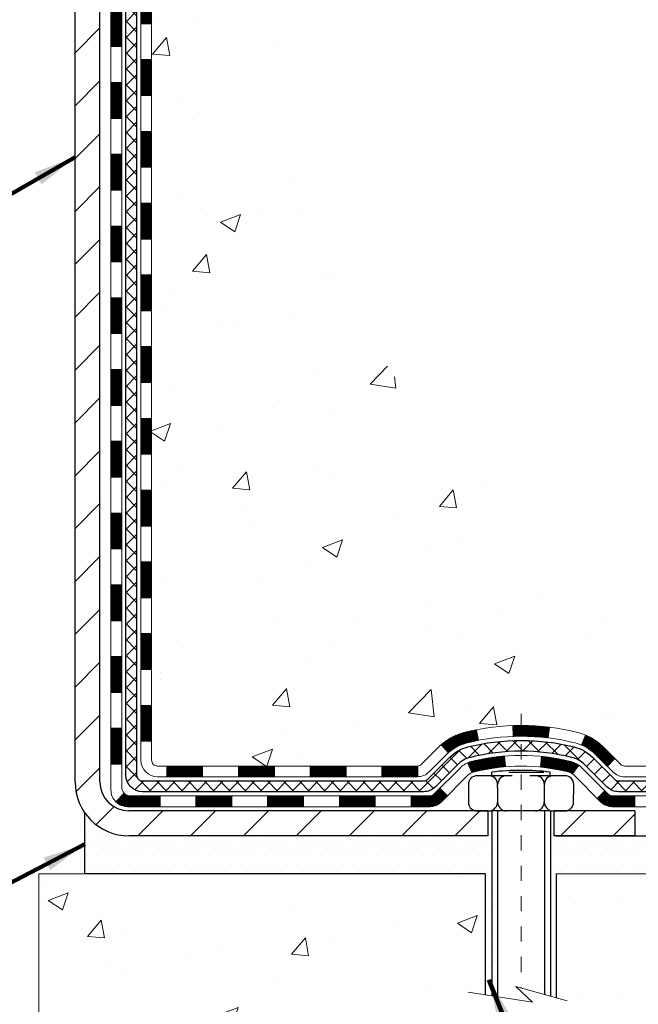
# Model space of a CAD drawing. Units: inches. Extents: x 34.4 to 83.8, y -2.8 to 37.2.
# Drawn here: x 58 to 62, y 13.8 to 20.3 of the extents above; entities that cross this region are included whole.
import ezdxf

# ---------------------------------------------------------------- set-up
doc = ezdxf.new("R2010")
doc.units = ezdxf.units.IN
doc.header["$MEASUREMENT"] = 0
doc.linetypes.add('CENTERX2', pattern=[4, 2.5, -0.5, 0.5, -0.5])
for name, color, linetype, lineweight in [('CENTERLINE - L', 1, 'CENTERX2', 18), ('CONCRETE - H', 130, 'Continuous', 9), ('CONCRETE - L', 132, 'Continuous', 13), ('DECK COAT - H', 20, 'Continuous', 20), ('DECK COAT - L', 22, 'Continuous', 18), ('DIMS', 50, 'Continuous', 25), ('MIG FOOT - H', 251, 'Continuous', 20), ('MIG FOOT - L', 7, 'Continuous', 30), ('PVC SIDESHEET - H', 170, 'Continuous', 20), ('PVC SIDESHEET - L', 150, 'Continuous', 25), ('SCREW - L', 1, 'Continuous', 25), ('SETTING BED - H', 210, 'Continuous', 20), ('SETTING BED - L', 212, 'Continuous', 25), ('TEXT - 4', 241, 'Continuous', 25)]:
    doc.layers.add(name, color=color, linetype=linetype, lineweight=lineweight)
doc.layers.add('DECKCOAT', color=1, linetype='Continuous')
doc.layers.add('METAL11', color=7, linetype='Continuous')
doc.styles.add('ROMANS', font='romans', dxfattribs={"width": 0.9})
doc.styles.get("Standard").update_dxf_attribs({"font": 'arial.ttf'})
doc.dimstyles.get("Standard").update_dxf_attribs({"dimtxt": 0.18, "dimasz": 0.18, "dimexe": 0.18, "dimexo": 0.0625, "dimgap": 0.09, "dimtad": 0, "dimtih": 1, "dimtoh": 1, "dimdec": 4, "dimzin": 0, "dimdsep": 46, "dimtxsty": 'Standard', "dimcen": 0.09, "dimadec": 0, "dimazin": 0, "dimtfac": 1, "dimtdec": 4, "dimtofl": 0, "dimtmove": 0, "dimatfit": 3, "dimfxl": 1, "dimtolj": 1, "dimtzin": 0, "dimarcsym": 0})
doc.dimstyles.new('STANDARD$0', dxfattribs={"dimtxt": 0.18, "dimasz": 0.18, "dimexe": 0.18, "dimexo": 0.0625, "dimgap": 0.09, "dimtad": 0, "dimtih": 1, "dimtoh": 1, "dimdec": 4, "dimzin": 0, "dimdsep": 46, "dimtxsty": 'ROMANS', "dimcen": 0.09, "dimadec": 0, "dimazin": 0, "dimtfac": 1, "dimtdec": 4, "dimtofl": 0, "dimtmove": 0, "dimatfit": 3, "dimfxl": 1, "dimtolj": 1, "dimtzin": 0, "dimarcsym": 0})

# ---------------------------------------------------------------- blocks, each defined once
blk = doc.blocks.new('*D7')
at = {"layer": 'DEFPOINTS', "color": 0, "transparency": 16777216}
for p in [(59.53519237534809, 25.4322633672036), (66.45758592499229, 25.4322633672036), (62.39878392059771, 14.94787127231106)]:
    blk.add_point(p, dxfattribs=at)
at = {"layer": 'DIMS', "color": 0, "lineweight": -2, "transparency": 16777216}
for p, q in [((59.81519237534809, 25.4322633672036), (66.73758592499229, 25.4322633672036)), ((66.45758592499229, 25.1522633672036), (66.45758592499229, 21.2279780240934)), ((66.45758592499229, 15.22787127231106), (66.45758592499229, 19.72131135742673)), ((62.67878392059771, 14.94787127231106), (66.73758592499229, 14.94787127231106))]:
    blk.add_line(p, q, dxfattribs=at)
at = {"layer": 'DIMS', "color": 0, "transparency": 16777216}
for points in [[(66.41091925832562, 25.1522633672036), (66.50425259165895, 25.1522633672036), (66.45758592499229, 25.4322633672036)], [(66.41091925832562, 15.22787127231106), (66.50425259165895, 15.22787127231106), (66.45758592499229, 14.94787127231106)]]:
    blk.add_solid(points, dxfattribs=at)
at = {"layer": 'DIMS', "color": 0, "transparency": 16777216, "insert": (66.45758592499229, 20.47464469076007), "char_height": 0.28, "attachment_point": 5, "style": 'ROMANS'}
blk.add_mtext('\\A1;10 1/2 IN \\P[266.7mm]', dxfattribs=at)

msp = doc.modelspace()

# ---------------------------------------------------------------- hatches: boundary and pattern name
at = {"layer": 'CONCRETE - H'}
h = msp.add_hatch(dxfattribs=at)
h.set_pattern_fill('AR-CONC', color=256, scale=0.19)
h.set_pattern_definition([(49.99999999999999, (319.8728126989118, 712.9618600070786), (1.362794346941432, -0.1192290564669307), [0.1425, -1.5675]), (355, (319.8728126989118, 712.9618600070786), (-0.2636275338647, 1.429165054030022), [0.114, -1.254]), (100.45144446, (319.9863788928118, 712.9519242534786), (1.099166808781513, 1.309935982840396), [0.1211063647999999, -1.332170012799998]), (46.18420000000002, (319.8728126989118, 713.3418600070786), (2.027758528275987, -0.3144866335068454), [0.2137499999999997, -2.351249999999996]), (96.63563549, (320.0417925144118, 713.3156527237786), (1.775857696781034, 1.850825341471646), [0.1816596498, -1.998256144]), (351.1841639899999, (319.8728126989118, 713.3418600070786), (1.775857695604069, 1.850825340512981), [0.171, -1.8810000019]), (21, (320.0628126989118, 713.2468600070786), (1.134123399025077, -0.7649758922641438), [0.1425, -1.5675]), (326.0000000000001, (320.0628126989118, 713.2468600070786), (0.4622991306510053, 1.377785085589021), [0.114, -1.254]), (71.45144474, (320.1573229815119, 713.1831120164786), (1.596422515786945, 0.6128091903320723), [0.121106361, -1.3321700128]), (37.50000000000001, (319.8728126989118, 712.9618600070786), (0.02310372510285227, 0.6324983222794919), [0, -1.2388, 0, -1.273, 0, -1.25875]), (7.499999999999999, (319.8728126989118, 712.9618600070786), (0.4998321211400824, 0.7493822525764845), [0, -0.7258, 0, -1.2103, 0, -0.47975]), (327.5, (319.4491126989118, 712.9618600070786), (1.014262628727577, -0.04285425629532154), [0, -0.475, 0, -1.482, 0, -1.9665]), (317.5, (319.2591126989118, 712.9618600070786), (1.108053721750534, 0.1901994664314037), [0, -0.6175, 0, -0.9842, 0, -1.3965])])
edge = h.paths.add_edge_path()
edge.add_spline(control_points=[(64.78666098778973, 25.43226336719826), (65.61010958499463, 24.4790287238969), (62.19296251297055, 25.06366301876923), (59.55090412366741, 22.52787545882492), (58.16725016536412, 16.85038368198465), (66.46689734215494, 14.87484639789179), (65.21352857468713, 14.69787177231942)], knot_values=[0, 0, 0, 0, 2.92384764204717, 4.052420765061296, 11.97104325028644, 14.90920212648237, 14.90920212648237, 14.90920212648237, 14.90920212648237], degree=3, periodic=0)
edge.add_line((65.21352857468816, 14.69787177231703), (64.72052692265669, 14.69787177231498))
edge.add_line((64.72052692265669, 14.69787177231498), (64.7205269226476, 14.82385578083037))
edge.add_line((64.7205269226476, 14.82385578083037), (64.72052692264714, 14.89472178083039))
edge.add_line((64.72052692264714, 14.89472178083039), (64.0508432226473, 14.89472178083039))
edge.add_arc((64.0508432226473, 14.9340917808299), 0.03936999999950785, 239.99999999985369, 270.0000000000414, ccw=False)
edge.add_line((64.03115822264743, 14.89999636068339), (63.89539731502964, 14.97837795724203))
edge.add_arc((63.8402793150297, 14.88291078083122), 0.1102359999992975, 59.99999999982745, 90.00000000005906)
edge.add_line((63.84027931502959, 14.99314678083053), (62.93232137400082, 14.99314678083041))
edge.add_arc((62.93232137400105, 15.03251678083072), 0.03937000000030366, 239.99999999981281, 269.9999999996691, ccw=False)
edge.add_line((62.91263637400078, 14.99842136068352), (62.2325491878421, 15.39106936350115))
edge.add_arc((62.1725492471146, 15.28714628082579), 0.1200000000002108, 60.0000326786982, 90.00000000013569)
edge.add_line((62.17254924711432, 15.40714628082603), (61.96110786455461, 15.40714628082591))
edge.add_arc((61.96110786455489, 15.44651628082588), 0.0393699999999626, 224.999999999532, 269.9999999995864, ccw=False)
edge.add_line((61.93326907057934, 15.41867748685078), (61.81680254644698, 15.5351440109832))
edge.add_arc((61.56710057214008, 15.28544203667693), 0.3531319186157165, 44.99999999992827, 76.0979991088519)
edge.add_arc((61.27781597905687, 14.1166722632349), 1.557170273115702, 76.09799910893422, 103.9020008910638)
edge.add_arc((60.9885313859732, 15.28544203667693), 0.3531319186155928, 103.9020008910675, 135.0000000000522)
edge.add_line((60.73882941166647, 15.5351440109832), (60.62236288753365, 15.41867748685067))
edge.add_arc((60.59452409355896, 15.44651628082474), 0.0393699999986818, 269.99999999950364, 315.00000000064347, ccw=False)
edge.add_line((60.59452409355862, 15.40714628082603), (58.88361899107446, 15.40714628082603))
edge.add_arc((58.8836189910744, 15.44651628082633), 0.03937000000030366, 180.0000000004964, 270.00000000008276, ccw=False)
edge.add_line((58.84424899107415, 15.44651628082599), (58.84424899107393, 22.78591001303377))
edge.add_arc((58.88361899107429, 22.78591001303366), 0.03937000000036051, 107.30237723697991, 179.9999999998346, ccw=False)
edge.add_line((58.87190978270399, 22.8234984599205), (58.88918272379732, 22.83002445671534))
edge.add_line((58.88918272379732, 22.83002445671534), (58.90635931997139, 22.83673883678372))
edge.add_line((58.90635931997139, 22.83673883678372), (58.9233432263083, 22.84382998339922))
edge.add_line((58.9233432263083, 22.84382998339922), (58.94003809788745, 22.85148627983514))
edge.add_line((58.94003809788745, 22.85148627983514), (58.95634758979139, 22.85989610936551))
edge.add_line((58.95634758979139, 22.85989610936551), (58.97218650411622, 22.8692116810864))
edge.add_line((58.97218650411622, 22.8692116810864), (58.98752703342615, 22.87939896116606))
edge.add_line((58.98752703342615, 22.87939896116606), (59.00235978759218, 22.89036414812628))
edge.add_line((59.00235978759218, 22.89036414812628), (59.01667538501323, 22.90201341281133))
edge.add_line((59.01667538501323, 22.90201341281133), (59.030464440608, 22.91425297729231))
edge.add_line((59.030464440608, 22.91425297729231), (59.04371571979181, 22.92701627888957))
edge.add_line((59.04371571979181, 22.92701627888957), (59.0564131013445, 22.94030866177533))
edge.add_line((59.0564131013445, 22.94030866177533), (59.06854322893804, 22.95413673785922))
edge.add_line((59.06854322893804, 22.95413673785922), (59.08010601952782, 22.96846810704434))
edge.add_line((59.08010601952782, 22.96846810704434), (59.09110448060909, 22.9832612857094))
edge.add_line((59.09110448060909, 22.9832612857094), (59.10154161967847, 22.99847479023444))
edge.add_line((59.10154161967847, 22.99847479023444), (59.11142044423167, 23.01406713699768))
edge.add_line((59.11142044423167, 23.01406713699768), (59.12074396176439, 23.02999684237918))
edge.add_line((59.12074396176439, 23.02999684237918), (59.12951524340559, 23.04622246463302))
edge.add_line((59.12951524340559, 23.04622246463302), (59.13774248796125, 23.06270593639258))
edge.add_line((59.13774248796125, 23.06270593639258), (59.14544270366986, 23.07941498753004))
edge.add_line((59.14544270366986, 23.07941498753004), (59.15263376705406, 23.0963179193113))
edge.add_line((59.15263376705406, 23.0963179193113), (59.15933403127536, 23.11338451850403))
edge.add_line((59.15933403127536, 23.11338451850403), (59.16556640703601, 23.1305987760413))
edge.add_line((59.16556640703601, 23.1305987760413), (59.17135633714196, 23.14795257447733))
edge.add_line((59.17135633714196, 23.14795257447733), (59.17672929154213, 23.16543788096212))
edge.add_line((59.17672929154213, 23.16543788096212), (59.18171074018454, 23.18304666264564))
edge.add_line((59.18171074018454, 23.18304666264564), (59.18632615301857, 23.2007708866781))
edge.add_line((59.18632615301857, 23.2007708866781), (59.19060099999223, 23.21860252020949))
edge.add_line((59.19060099999223, 23.21860252020949), (59.19456075105535, 23.23653353039001))
edge.add_line((59.19456075105535, 23.23653353039001), (59.19823087615549, 23.25455588436986))
edge.add_line((59.19823087615549, 23.25455588436986), (59.20163684524249, 23.27266154929882))
edge.add_line((59.20163684524249, 23.27266154929882), (59.20480412826481, 23.29084249232707))
edge.add_line((59.20480412826481, 23.29084249232707), (59.20775819517047, 23.30909068060461))
edge.add_line((59.20775819517047, 23.30909068060461), (59.2105245159093, 23.32739808128233))
edge.add_line((59.2105245159093, 23.32739808128233), (59.21312856042931, 23.34575666150906))
edge.add_line((59.21312856042931, 23.34575666150906), (59.21521285773059, 23.36130224968471))
edge.add_line((59.21521285773059, 23.36130224968471), (59.21523059779946, 23.36130039575411))
edge.add_line((59.21523059779946, 23.36130039575411), (59.21795170060858, 23.38259522921223))
edge.add_line((59.21795170060858, 23.38259522921223), (59.22022173616568, 23.40105915098886))
edge.add_line((59.22022173616568, 23.40105915098886), (59.22243137529875, 23.41954212091557))
edge.add_line((59.22243137529875, 23.41954212091557), (59.22459924245788, 23.43797789129198))
edge.add_arc((59.16595177706353, 23.44490377230565), 0.05905499999998298, 353.2649378250117, 366.6781923674303)
edge.add_line((59.22460608795717, 23.45177143847306), (59.22243137529875, 23.47026542369892))
edge.add_line((59.22243137529875, 23.47026542369892), (59.22022173616568, 23.48874839362563))
edge.add_line((59.22022173616568, 23.48874839362563), (59.21795170060858, 23.5072123154018))
edge.add_line((59.21795170060858, 23.5072123154018), (59.21559579867943, 23.52564915617856))
edge.add_line((59.21559579867943, 23.52564915617856), (59.21312856042931, 23.5440508831052))
edge.add_line((59.21312856042931, 23.5440508831052), (59.2105245159093, 23.56240946333216))
edge.add_line((59.2105245159093, 23.56240946333216), (59.20775819517047, 23.58071686400942))
edge.add_line((59.20775819517047, 23.58071686400942), (59.20480412826481, 23.59896505228741))
edge.add_line((59.20480412826481, 23.59896505228741), (59.20163684524249, 23.61714599531567))
edge.add_line((59.20163684524249, 23.61714599531567), (59.19823087615549, 23.63525166024462))
edge.add_line((59.19823087615549, 23.63525166024462), (59.19456075105535, 23.65327401422425))
edge.add_line((59.19456075105535, 23.65327401422425), (59.19060099999223, 23.67120502440477))
edge.add_line((59.19060099999223, 23.67120502440477), (59.18632615301857, 23.68903665793638))
edge.add_line((59.18632615301857, 23.68903665793638), (59.18171074018454, 23.70676088196885))
edge.add_line((59.18171074018454, 23.70676088196885), (59.17672929154213, 23.72436966365237))
edge.add_line((59.17672929154213, 23.72436966365237), (59.17135633714196, 23.74185497013693))
edge.add_line((59.17135633714196, 23.74185497013693), (59.16556640703601, 23.75920876857296))
edge.add_line((59.16556640703601, 23.75920876857296), (59.15933403127536, 23.77642302611045))
edge.add_line((59.15933403127536, 23.77642302611045), (59.15263376705406, 23.79348962530295))
edge.add_line((59.15263376705406, 23.79348962530295), (59.14544270366986, 23.81039255708421))
edge.add_line((59.14544270366986, 23.81039255708421), (59.13774248796125, 23.82710160822191))
edge.add_line((59.13774248796125, 23.82710160822191), (59.12951524340559, 23.84358507998147))
edge.add_line((59.12951524340559, 23.84358507998147), (59.12074396176439, 23.85981070223531))
edge.add_line((59.12074396176439, 23.85981070223531), (59.11142044423167, 23.8757404076168))
edge.add_line((59.11142044423167, 23.8757404076168), (59.10154161967847, 23.89133275438004))
edge.add_line((59.10154161967847, 23.89133275438004), (59.09110448060909, 23.90654625890485))
edge.add_line((59.09110448060909, 23.90654625890485), (59.08010601952736, 23.92133943757014))
edge.add_line((59.08010601952736, 23.92133943757014), (59.06854322893804, 23.93567080675527))
edge.add_line((59.06854322893804, 23.93567080675527), (59.0564131013445, 23.94949888283915))
edge.add_line((59.0564131013445, 23.94949888283915), (59.04371571979135, 23.96279126572492))
edge.add_line((59.04371571979135, 23.96279126572492), (59.030464440608, 23.97555456732195))
edge.add_line((59.030464440608, 23.97555456732195), (59.01667538501323, 23.98779413180316))
edge.add_line((59.01667538501323, 23.98779413180316), (59.00235978759218, 23.99944339648798))
edge.add_line((59.00235978759218, 23.99944339648798), (58.98752703342615, 24.0104085834482))
edge.add_line((58.98752703342615, 24.0104085834482), (58.97218650411622, 24.02059586352786))
edge.add_line((58.97218650411622, 24.02059586352786), (58.95653435555113, 24.0298015899784))
edge.add_line((58.95653435555113, 24.0298015899784), (58.95654056832535, 24.02981192776085))
edge.add_line((58.95654056832535, 24.02981192776085), (58.95634758979139, 24.02991143524898))
edge.add_line((58.95634758979139, 24.02991143524898), (58.95653435555113, 24.0298015899784))
edge.add_line((58.95653435555113, 24.0298015899784), (58.94003809788745, 24.03832126477889))
edge.add_line((58.94003809788745, 24.03832126477889), (58.92334322630785, 24.04597756121481))
edge.add_line((58.92334322630785, 24.04597756121481), (58.90635931997139, 24.05306870783031))
edge.add_line((58.90635931997139, 24.05306870783031), (58.88918272379732, 24.05978308789869))
edge.add_line((58.88918272379732, 24.05978308789869), (58.87190978270382, 24.06630908469364))
edge.add_arc((58.88361899107389, 24.10389753158037), 0.03937000000012808, 180.0000000004964, 252.69762276328692, ccw=False)
edge.add_line((58.8442489910737, 24.10389753158003), (58.84424899107415, 24.21778696932049))
edge.add_line((58.84424899107415, 24.21778696932049), (58.84424899107415, 24.29313258043928))
edge.add_line((58.84424899107415, 24.29313258043928), (58.77338299107413, 24.29313258043928))
edge.add_line((58.77338299107413, 24.29313258043928), (58.74608809468026, 24.29313258043905))
edge.add_arc((58.78519399107307, 24.29768513655992), 0.03936999999897129, 122.90315213850349, 186.640261262203, ccw=False)
edge.add_line((58.76380739443829, 24.33073979408798), (59.0790253348942, 24.53468802556105))
edge.add_arc((58.9013354910727, 24.73338037898893), 0.2665564328768204, 311.8061494065143, 360.000000000171)
edge.add_line((59.16789192394953, 24.73338037898972), (59.16789192394953, 24.78259398133898))
edge.add_line((59.16789192394953, 24.78259398133898), (59.1867698808266, 24.7825939813392))
edge.add_line((59.1867698808266, 24.7825939813392), (59.2576356288584, 24.7825939813392))
edge.add_line((59.2576356288584, 24.7825939813392), (59.2576356288584, 24.72890010874877))
edge.add_line((59.2576356288584, 24.72890010874877), (59.45645452649632, 24.72890010874877))
edge.add_arc((59.45645452649632, 24.80764026622907), 0.07874015748029706, 270, 360)
edge.add_line((59.53519468397661, 24.80764026622907), (59.53519468397661, 25.43219768212973))
edge.add_line((59.53519468397661, 25.43219768212973), (60.60231332476468, 25.43219768212973))
edge.add_line((60.60231332476468, 25.43219768212973), (64.78666098778973, 25.43226336719826))
h = msp.add_hatch(dxfattribs=at)
h.set_pattern_fill('AR-CONC', color=256, scale=0.1875)
h.set_pattern_definition([(49.99999999999999, (319.8728126989118, 712.9618600070786), (1.344862842376413, -0.1176602530923658), [0.140625, -1.546875]), (355, (319.8728126989118, 712.9618600070786), (-0.260158750524375, 1.410360250687522), [0.1125, -1.2375]), (100.45144446, (319.9848846007869, 712.9520549870786), (1.084704087613335, 1.29269998306618), [0.1195128599999999, -1.314641459999998]), (46.18420000000002, (319.8728126989118, 713.3368600070786), (2.001077495009198, -0.3103486514870185), [0.2109374999999998, -2.320312499999996]), (96.63563549, (320.0395690957868, 713.3109975564536), (1.752491148139178, 1.826472376452282), [0.17926939125, -1.9719633]), (351.1841639899999, (319.8728126989118, 713.3368600070786), (1.7524911469777, 1.826472375506232), [0.16875, -1.856250001875]), (21, (320.0603126989118, 713.2431100070786), (1.119200722722116, -0.7549104199975103), [0.140625, -1.546875]), (326.0000000000001, (320.0603126989118, 713.2431100070786), (0.4562162473529657, 1.359656334462849), [0.1125, -1.2375]), (71.45144474, (320.1535794251619, 713.1802008058286), (1.575416956368696, 0.6047459115119134), [0.11951285625, -1.31464146]), (37.50000000000001, (319.8728126989118, 712.9618600070786), (0.02279972871992, 0.6241759759337091), [0, -1.2225, 0, -1.25625, 0, -1.2421875]), (7.499999999999999, (319.8728126989118, 712.9618600070786), (0.4932553827040286, 0.7395219597794255), [0, -0.7162499999999999, 0, -1.194375, 0, -0.4734375]), (327.5, (319.4546876989119, 712.9618600070786), (1.000917067823267, -0.04229038450196204), [0, -0.46875, 0, -1.4625, 0, -1.940625]), (317.5, (319.2671876989119, 712.9618600070786), (1.093474067516974, 0.1876968418730957), [0, -0.609375, 0, -0.97125, 0, -1.378125])])
edge = h.paths.add_edge_path()
edge.add_line((65.21352626608649, 14.69787177231885), (61.50803747003982, 14.69787177230839))
edge.add_line((61.50803747003982, 14.69787177230839), (61.5080374700421, 13.88219242997863))
edge.add_line((61.5080374700421, 13.88219242997863), (61.24245304049617, 13.95536823627637))
edge.add_line((61.24245304049617, 13.95536823627637), (61.35270485528571, 13.85192395570991))
edge.add_line((61.35270485528571, 13.85192395570991), (61.04055485957787, 13.90102182239022))
edge.add_line((61.04055485957787, 13.90102182239022), (61.04055485957559, 14.69787177230725))
edge.add_line((61.04055485957559, 14.69787177230725), (58.10231217047448, 14.69787177229884))
edge.add_line((58.10231217047448, 14.69787177229884), (58.10231217048039, 12.68452518285673))
edge.add_spline(control_points=[(58.16758413092856, 12.68452518285696), (58.60715108637692, 12.70141464045398), (59.54414168184013, 12.58997986120036), (61.24901535010832, 12.76212224592106), (62.78519539787982, 13.84249796544188), (64.99310348317266, 13.5645224142564), (65.17630017226855, 14.50124805522634), (65.21352626608649, 14.69787177231885)], knot_values=[0, 0, 0, 0, 1.332308185978012, 2.820420354030249, 4.968834081502282, 7.115023193397827, 7.675525203141725, 7.675525203141725, 7.675525203141725, 7.675525203141725], degree=3, periodic=0)
at = {"layer": 'DECK COAT - H'}
h = msp.add_hatch(dxfattribs=at)
h.set_pattern_fill('ANSI31', color=256, scale=0.03937, style=0)
h.set_pattern_definition([(45, (-125.6838667645105, 80.85836560966479), (-0.003479849246914297, 0.003479849246914297), [])])
h.paths.add_polyline_path([(58.77338068249236, 17.69587983819699), (58.84424668249238, 17.69587983819699), (58.84424668249238, 17.45965983819698), (58.77338068249236, 17.45965983819698)])
h.paths.add_polyline_path([(58.77338068249281, 18.16831983819699), (58.84424668249284, 18.16831983819699), (58.84424668249284, 17.93209983819699), (58.77338068249281, 17.93209983819699)])
h.paths.add_polyline_path([(58.77338068249281, 18.640759838197), (58.84424668249284, 18.640759838197), (58.84424668249284, 18.404539838197), (58.77338068249281, 18.404539838197)])
h.paths.add_polyline_path([(58.77338068249327, 19.113199838197), (58.84424668249329, 19.113199838197), (58.84424668249329, 18.876979838197), (58.77338068249327, 18.876979838197)])
h.paths.add_polyline_path([(58.77338068249372, 19.58563983819701), (58.84424668249329, 19.58563983819701), (58.84424668249329, 19.34941983819701), (58.77338068249327, 19.34941983819701)])
h.paths.add_polyline_path([(58.77338068249372, 20.05807983819702), (58.84424668249375, 20.05807983819702), (58.84424668249375, 19.82185983819701), (58.77338068249372, 19.82185983819701)])
h.paths.add_polyline_path([(58.77338068249418, 20.53051983819702), (58.8442466824942, 20.53051983819702), (58.84424668249375, 20.29429983819702), (58.77338068249372, 20.29429983819702)])
h.paths.add_polyline_path([(58.77338068249418, 21.00295983819703), (58.8442466824942, 21.00295983819703), (58.8442466824942, 20.76673983819703), (58.77338068249418, 20.76673983819703)])
h.paths.add_polyline_path([(58.77338068249463, 21.47539983819703), (58.84424668249466, 21.47539983819703), (58.8442466824942, 21.23917983819703), (58.77338068249418, 21.23917983819703)])
h.paths.add_polyline_path([(58.57653068249618, 17.54516596681648), (58.64739668249257, 17.54516596681648), (58.64739668249257, 17.30894596681625), (58.57653068249573, 17.30894596681648)])
h.paths.add_polyline_path([(58.57653068249709, 18.01760596681649), (58.64739668249302, 18.01760596681649), (58.64739668249257, 17.78138596681626), (58.57653068249664, 17.78138596681649)])
h.paths.add_polyline_path([(58.576530682498, 18.4900459668165), (58.64739668249302, 18.4900459668165), (58.64739668249302, 18.25382596681627), (58.57653068249755, 18.25382596681649)])
h.paths.add_polyline_path([(58.57653068249937, 18.9624859668165), (58.64739668249348, 18.9624859668165), (58.64739668249348, 18.72626596681627), (58.57653068249891, 18.7262659668165)])
h.paths.add_polyline_path([(58.57653068250028, 19.43492596681651), (58.64739668249393, 19.43492596681651), (58.64739668249348, 19.19870596681628), (58.57653068249982, 19.1987059668165)])
h.paths.add_polyline_path([(58.57653068250119, 19.90736596681651), (58.64739668249393, 19.90736596681651), (58.64739668249393, 19.67114596681628), (58.57653068250073, 19.67114596681651)])
h.paths.add_polyline_path([(58.5765306825021, 20.37980596681652), (58.64739668249439, 20.37980596681652), (58.64739668249439, 20.14358596681629), (58.57653068250164, 20.14358596681652)])
h.paths.add_polyline_path([(58.57653068250301, 20.85224596681653), (58.64739668249439, 20.85224596681653), (58.64739668249439, 20.6160259668163), (58.57653068250255, 20.61602596681652)])
h.paths.add_polyline_path([(58.57653068250391, 21.32468596681653), (58.64739668249484, 21.32468596681653), (58.64739668249484, 21.0884659668163), (58.57653068250346, 21.08846596681653)])
h = msp.add_hatch(dxfattribs=at)
h.set_pattern_fill('ANSI31', color=256, scale=0.03937, style=0)
h.set_pattern_definition([(45, (-125.6838667645109, -101.9368187686046), (-0.003479849246914297, 0.003479849246914297), [])])
h.paths.add_polyline_path([(58.77338068249145, 15.8061214447973), (58.84424668249147, 15.8061214447973), (58.84424668249147, 15.5699014447973), (58.77338068249145, 15.5699014447973)])
h.paths.add_polyline_path([(58.7733806824919, 16.2785614447973), (58.84424668249193, 16.2785614447973), (58.84424668249147, 16.0423414447973), (58.77338068249145, 16.0423414447973)])
h.paths.add_polyline_path([(58.7733806824919, 16.75099983819698), (58.84424668249193, 16.75099983819698), (58.84424668249193, 16.51478144479731), (58.7733806824919, 16.51478144479731)])
h.paths.add_polyline_path([(58.77338068249236, 17.22343983819698), (58.84424668249238, 17.22343983819698), (58.84424668249193, 16.98721983819698), (58.77338068249236, 16.98721983819698)])
h.paths.add_polyline_path([(58.57653068249346, 16.12784596681647), (58.64739668249166, 16.12784596681647), (58.64739668249166, 15.89162596681624), (58.576530682493, 15.89162596681646)])
h.paths.add_polyline_path([(58.57653068249437, 16.60028596681647), (58.64739668249211, 16.60028596681647), (58.64739668249211, 16.36406596681624), (58.57653068249391, 16.36406596681647)])
h.paths.add_polyline_path([(58.57653068249527, 17.07272596681648), (58.64739668249257, 17.07272596681648), (58.64739668249211, 16.83650596681625), (58.57653068249482, 16.83650596681647)])
h = msp.add_hatch(dxfattribs=at)
h.set_pattern_fill('ANSI31', color=256, scale=0.03937, style=0)
h.set_pattern_definition([(45, (-121.8968077467928, -146.5793112984243), (-0.003479849246914297, 0.003479849246914297), [])])
h.paths.add_polyline_path([(59.41679377047393, 15.40714628082603), (59.65301377047371, 15.40714628082603), (59.65301377047371, 15.336280280826), (59.41679377047393, 15.336280280826)])
h.paths.add_polyline_path([(59.60852567047385, 15.21029628082621), (59.84474567047363, 15.21029628082621), (59.84474567047363, 15.13943028082619), (59.60852567047385, 15.13943028082619)])
h.paths.add_polyline_path([(59.13608567047385, 15.21029628082621), (59.37230567047362, 15.21029628082621), (59.37230567047362, 15.13943028082619), (59.13608567047385, 15.13943028082619)])
edge = h.paths.add_edge_path()
edge.add_arc((58.70645168249138, 15.26935128082616), 0.05905499999999223, 225.0000000000195, 270.0000000000276)
edge.add_line((58.70645168249138, 15.21029628082621), (58.89986567047362, 15.21029628082621))
edge.add_line((58.89986567047362, 15.21029628082621), (58.89986567047362, 15.13943028082619))
edge.add_line((58.89986567047362, 15.13943028082619), (58.68676668249162, 15.13943028082619))
edge.add_arc((58.68676668249026, 15.24966628081981), 0.1102359999936198, 224.9999999980676, 270.00000000072384, ccw=False)
edge.add_line((58.60881805936123, 15.17171765769601), (58.66469349152857, 15.22759308986312))
h.paths.add_polyline_path([(58.57653068249255, 15.65540596681646), (58.64739668249166, 15.65523733379447), (58.64739668249121, 15.4190173337947), (58.57653068249209, 15.41918596681646)])
h.paths.add_polyline_path([(58.94435377047392, 15.40714628082603), (59.1805737704737, 15.40714628082603), (59.1805737704737, 15.336280280826), (58.94435377047392, 15.336280280826)])
h = msp.add_hatch(dxfattribs=at)
h.set_pattern_fill('ANSI31', color=256, scale=0.03937, style=0)
h.set_pattern_definition([(45, (-130.7403049991888, -146.6790066231318), (-0.003479849246914297, 0.003479849246914297), [])])
h.paths.add_polyline_path([(59.88923377047394, 15.40714628082603), (60.12545377047371, 15.40714628082603), (60.12545377047371, 15.336280280826), (59.88923377047394, 15.336280280826)])
h.paths.add_polyline_path([(60.36167377047394, 15.40714628082603), (60.59452178497548, 15.40714628082603, 0.02144170134057288), (60.59789377047417, 15.40729094954892), (60.59789377047372, 15.336280280826), (60.36167377047394, 15.336280280826)])
h.paths.add_polyline_path([(60.75170258168981, 15.54738737998238, -0.1237366593047226), (60.9036849169035, 15.62823004751814, -0.01313217533143259), (60.98355999956374, 15.64578770578052), (60.99695132933874, 15.57619846636177, 0.01313217533147817), (60.92071131967276, 15.55943984789107, 0.1237366593049013), (60.79922857851824, 15.49482056933672)])
h.paths.add_polyline_path([(60.08096567047386, 15.21029628082621), (60.31718567047363, 15.21029628082621), (60.31718567047363, 15.13943028082619), (60.08096567047386, 15.13943028082619)])
h.paths.add_polyline_path([(60.92544433892107, 15.42842579050395, -0.04324640446576285), (60.9509804801516, 15.43714615966516, -0.04070359398944642), (61.16922458547577, 15.47265148728999), (61.17488154306847, 15.40201163460912, 0.04070359398944876), (60.96800688292086, 15.36835596003809, 0.04324640446531137), (60.95405009904988, 15.36358984026444)])
h.paths.add_polyline_path([(60.55340567047386, 15.21029628082621), (60.67605972472865, 15.21029628082621, 0.1989123673794921), (60.70389851870385, 15.22182748685074), (60.74259444232956, 15.26052341047645), (60.79270427148521, 15.21041358132081), (60.7540083478595, 15.1717176576951, -0.198912367379553), (60.67605972472865, 15.13943028082619), (60.55340567047386, 15.13943028082619)])
h.paths.add_polyline_path([(61.22373861760451, 15.67290333480898, -0.008683585791257758), (61.2778136704739, 15.67384253635075), (61.2778136704739, 15.60297653635072, 0.008683585791259676), (61.22619954481496, 15.60208007737717)])
h.paths.add_polyline_path([(61.2778136704739, 15.67384253635075, -0.03014854381015566), (61.46508805527327, 15.66254016324226), (61.45656529653451, 15.5921885282971, 0.03014854381015595), (61.2778136704739, 15.60297653635072)])
h.paths.add_polyline_path([(61.41175147953862, 15.47038268601838, -0.03601941678383571), (61.60464686079575, 15.43714615966516, -0.0935601540946129), (61.65736726538779, 15.41301768245123), (61.61643480729953, 15.35516853525903, 0.09356015409565223), (61.58762045802649, 15.36835596003809, 0.03601941678380825), (61.40477397801595, 15.39986102673217)])
h.paths.add_polyline_path([(61.78005302981654, 15.19328362096618), (61.83016285897219, 15.24339345012183), (61.8517288222435, 15.22182748685074, 0.1989123673796988), (61.87956761621871, 15.21029628082599), (62.02681141621878, 15.21029628082599), (62.02681141621878, 15.13943028082619), (61.87956761621871, 15.13943028082619, -0.1989123673795969), (61.80161899308786, 15.17171765769532)])
h.paths.add_polyline_path([(61.76669040870883, 15.48503418182756, 0.09785809462208828), (61.67577072325747, 15.54594989704717), (61.70305415360161, 15.611353294395, -0.09785809462147925), (61.81680023786356, 15.53514401098343), (61.89614080069367, 15.45580344815355), (61.84603097153848, 15.40569361899813)])
at = {"layer": 'MIG FOOT - H'}
h = msp.add_hatch(dxfattribs=at)
h.set_pattern_fill('ANSI31', color=256, scale=1.9685, style=0)
h.set_pattern_definition([(45, (-891.0714581189084, -442.1304706499276), (-0.1739924623457148, 0.1739924623457148), [])])
h.paths.add_polyline_path([(58.5043121704727, 24.19503127230834), (58.34031217047294, 24.19503127230834), (58.3403121704734, 23.63253127230834), (58.50431217047316, 23.63253127230834)])
edge = h.paths.add_edge_path()
edge.add_line((61.05906213947327, 15.11187127230866), (58.69464217047351, 15.11187127230866))
edge.add_arc((58.69464217047306, 15.30220127230857), 0.1903299999999604, 179.9999999999829, 270.0000000000342, ccw=False)
edge.add_line((58.50431217047316, 15.30220127230857), (58.50431217047361, 23.25753127230834))
edge.add_line((58.50431217047361, 23.25753127230834), (58.3403121704734, 23.25753127230834))
edge.add_line((58.3403121704734, 23.25753127230834), (58.3403121704734, 15.30220127230857))
edge.add_arc((58.69464217047351, 15.30220127230857), 0.3543300000001182, 180.0000000000092, 269.9999999999816)
edge.add_line((58.69464217047351, 14.94787127230845), (61.05906213947372, 14.94787127230845))
edge.add_line((61.05906213947327, 14.94787127230845), (61.05906213947327, 15.11187127230843))
h.paths.add_polyline_path([(62.02781217047294, 15.11187127230843), (61.49656520147317, 15.11187127230843), (61.49656520147317, 14.94787127230845), (62.0278121704734, 14.94787127230845)])
at = {"layer": 'PVC SIDESHEET - H'}
h = msp.add_hatch(dxfattribs=at)
h.set_pattern_fill('ANSI37', color=256, scale=0.59055, style=0)
h.set_pattern_definition([(45, (-125.6838667645105, 80.85836560966479), (-0.05219773870371446, 0.05219773870371446), []), (135, (-125.6838667645105, 80.85836560966479), (-0.05219773870371446, -0.05219773870371446), [])])
edge = h.paths.add_edge_path()
edge.add_line((58.67495568249177, 15.34809128082608), (58.67495568249223, 22.84845069876448))
edge.add_line((58.67495568249223, 22.84845069876448), (58.74582168248634, 22.84845069876448))
edge.add_line((58.74582168248634, 22.84845069876448), (58.74582168249134, 15.34809128082586))
edge.add_arc((58.78519168249176, 15.34809128082608), 0.0393699999999626, 539.999999999876, 630.0000000000828)
edge.add_line((58.78519168249176, 15.30872128082612), (60.63529075485229, 15.30872128082612))
edge.add_arc((60.63529075485229, 15.34809128082586), 0.03936999999984891, 270, 315)
edge.add_line((60.6631295488275, 15.32025248685065), (60.80842408802181, 15.46554702604473))
edge.add_arc((60.98852907739064, 15.2854420366759), 0.254706918616741, 463.9020008910764, 495, ccw=False)
edge.add_arc((61.2778136704739, 14.1166722632365), 1.458745273114345, 450.00000000000114, 463.9020008910778, ccw=False)
edge.add_line((61.2778136704739, 15.57541753635084), (61.2778136704739, 15.50455153635082))
edge.add_arc((61.2778136704739, 14.11667226323627), 1.387879273114407, 450.0000000000023, 463.9020008910806)
edge.add_arc((60.98852907739064, 15.2854420366759), 0.1838409186166517, 463.9020008910817, 495.0000000000188)
edge.add_line((60.858533917177, 15.41543719688931), (60.71323937798314, 15.27014265769523))
edge.add_arc((60.63529075485229, 15.34809128082608), 0.1102359999999386, 270, 315.0000000000314, ccw=False)
edge.add_line((60.63529075485229, 15.2378552808261), (58.78519168249176, 15.2378552808261))
edge.add_arc((58.78519168249176, 15.34809128082608), 0.1102359999999862, 180, 270, ccw=False)
edge = h.paths.add_edge_path()
edge.add_arc((61.2778136704739, 14.1166722632365), 1.458745273114317, 436.0979991089357, 449.9999999999967, ccw=False)
edge.add_arc((61.56709826355717, 15.28544203667613), 0.2547069186164286, 405.00000000000904, 436.09799910894554, ccw=False)
edge.add_line((61.747203252926, 15.46554702604496), (61.89249779212031, 15.32025248685065))
edge.add_arc((61.92033658609552, 15.34809128082608), 0.03937000000000822, 225, 270)
edge.add_line((61.92033658609552, 15.30872128082612), (62.14617389846507, 15.30872128082612))
edge.add_arc((62.14617389846461, 15.188721280826), 0.1200000000000045, 419.9999999999996, 450, ccw=False)
edge.add_line((62.20617389846501, 15.29264432928014), (62.88626012956337, 14.89999636068339))
edge.add_arc((62.90594512956312, 14.93409178083036), 0.03936999999997297, 239.9999999999132, 269.9999999999586)
edge.add_line((62.90594512956312, 14.89472178083039), (63.8508261661529, 14.89472178083039))
edge.add_line((63.8508261661529, 14.89472178083039), (63.8508261661529, 14.82385578083037))
edge.add_line((63.8508261661529, 14.82385578083037), (62.90594512956312, 14.82385578083037))
edge.add_arc((62.90594512956312, 14.93409178083036), 0.110235999999901, 239.9999999999919, 270.0000000000148, ccw=False)
edge.add_line((62.8508271295629, 14.83862460441875), (62.16862134638831, 15.23249629697736))
edge.add_arc((62.14862134638832, 15.19785528082613), 0.03999999999995874, 419.999999999996, 450)
edge.add_line((62.14862134638832, 15.2378552808261), (61.92033658609506, 15.2378552808261))
edge.add_arc((61.92033658609552, 15.34809128082608), 0.1102359999999862, 225.0000000000313, 270, ccw=False)
edge.add_line((61.84238796296466, 15.27014265769523), (61.6970934237699, 15.41543719688977))
edge.add_arc((61.56709826355717, 15.28544203667636), 0.183840918616278, 405.0000000000407, 436.097999108954)
edge.add_arc((61.2778136704739, 14.1166722632365), 1.387879273114349, 436.0979991089393, 449.9999999999953)
edge.add_line((61.2778136704739, 15.50455153635082), (61.2778136704739, 15.57541753635084))
at = {"layer": 'SETTING BED - H', "linetype": 'Continuous'}
h = msp.add_hatch(dxfattribs=at)
h.set_pattern_fill('DOTS', color=256, scale=0.9842500000000001, style=0)
h.set_pattern_definition([(7.016477563892661e-15, (42.11579686870135, 5.346868006418816), (0.0307578125, 0.061515625), [0, -0.061515625])])
h.paths.add_polyline_path([(61.04055485957559, 14.69787177230725), (61.04055485957787, 13.90102182239022), (61.08495688937199, 13.89403785644706), (61.08495688937199, 15.11187127230843), (61.05906213947372, 15.11187127230843), (61.05906213947372, 14.94787127230845), (58.40415493835116, 14.94784624938913), (58.4037974226182, 14.69787177229975)])
h.paths.add_polyline_path([(61.47067045157672, 15.11187127230843), (61.49656520147408, 15.11187127230843), (61.49656520147408, 14.94787127230845), (62.39878392059762, 14.94787127231095), (62.83179575646517, 14.69787177231225), (61.50803747003982, 14.69787177230839), (61.5080374700421, 13.88219242997863), (61.47067045157672, 13.89248807008764)])

# ---------------------------------------------------------------- linework, layer by layer
at = {"layer": 'CENTERLINE - L', "ltscale": 0.03}
msp.add_line((61.2778136704739, 15.75096988622428), (61.2778136704739, 13.94642481901448), dxfattribs=at)
at = {"layer": 'CONCRETE - L'}
for p, q in [((58.10231217047493, 14.69787177229884), (58.10231217048039, 12.68452518285673)), ((58.10231217047493, 14.69787177229884), (61.04055485957559, 14.69787177230725)), ((61.04055485957787, 13.90102182239022), (61.04055485957559, 14.69787177230725)), ((61.50803747003982, 14.69787177230839), (61.5080374700421, 13.88219242997863)), ((61.50803747003982, 14.69787177230839), (65.21352626608649, 14.69787177231885))]:
    msp.add_line(p, q, dxfattribs=at)
msp.add_lwpolyline([(61.58156088589539, 13.86193470912482), (61.24245304049617, 13.95536823627637), (61.35270485528571, 13.85192395570991), (60.92840239819378, 13.91866220897552)], dxfattribs=at)
at = {"layer": 'DECK COAT - L'}
for p, q in [((58.77338068249509, 20.29429983819702), (58.84424668249511, 20.29429983819702)), ((58.57653068250164, 20.14358596681652), (58.64739668250166, 20.14358596681629)), ((58.77338068249463, 20.05807983819702), (58.84424668249466, 20.05807983819702)), ((58.57653068250028, 19.90736596681651), (58.6473966825003, 19.90736596681651)), ((58.77338068249372, 19.82185983819701), (58.84424668249375, 19.82185983819701)), ((58.57653068250028, 19.67114596681651), (58.6473966825003, 19.67114596681628)), ((58.77338068249327, 19.58563983819701), (58.84424668249329, 19.58563983819701)), ((58.57653068250028, 19.43492596681651), (58.6473966825003, 19.43492596681651)), ((58.77338068249327, 19.34941983819701), (58.84424668249329, 19.34941983819701)), ((58.57653068249891, 19.1987059668165), (58.64739668249894, 19.19870596681628)), ((58.7733806824919, 19.113199838197), (58.84424668249193, 19.113199838197)), ((58.57653068249891, 18.9624859668165), (58.64739668249894, 18.9624859668165)), ((58.7733806824919, 18.876979838197), (58.84424668249193, 18.876979838197)), ((58.57653068249846, 18.7262659668165), (58.64739668249848, 18.72626596681627)), ((58.77338068249145, 18.640759838197), (58.84424668249147, 18.640759838197)), ((58.57653068249709, 18.4900459668165), (58.64739668249712, 18.4900459668165)), ((58.77338068249009, 18.404539838197), (58.84424668249011, 18.404539838197)), ((58.57653068249709, 18.25382596681649), (58.64739668249712, 18.25382596681627)), ((58.77338068249009, 18.16831983819699), (58.84424668249011, 18.16831983819699)), ((58.57653068249709, 18.01760596681649), (58.64739668249712, 18.01760596681649)), ((58.77338068249009, 17.93209983819699), (58.84424668249011, 17.93209983819699)), ((58.57653068249573, 17.78138596681649), (58.64739668249575, 17.78138596681626)), ((58.77338068248872, 17.69587983819699), (58.84424668248874, 17.69587983819699)), ((58.57653068249573, 17.54516596681648), (58.64739668249575, 17.54516596681648)), ((58.77338068248872, 17.45965983819698), (58.84424668248874, 17.45965983819698)), ((58.57653068249527, 17.30894596681648), (58.6473966824953, 17.30894596681625)), ((58.77338068248872, 17.22343983819698), (58.84424668248874, 17.22343983819698)), ((58.57653068249482, 17.07272596681648), (58.64739668249484, 17.07272596681648)), ((58.77338068248827, 16.98721983819698), (58.84424668248829, 16.98721983819698)), ((58.57653068249437, 16.83650596681647), (58.64739668249439, 16.83650596681625)), ((58.77338068248736, 16.75099983819698), (58.84424668248738, 16.75099983819698)), ((58.57653068249346, 16.60028596681647), (58.64739668249348, 16.60028596681647)), ((58.77338068249281, 16.51478144479731), (58.84424668249284, 16.51478144479731)), ((58.57653068249346, 16.36406596681647), (58.64739668249348, 16.36406596681624)), ((58.77338068249236, 16.2785614447973), (58.84424668249238, 16.2785614447973)), ((58.576530682493, 16.12784596681647), (58.64739668249302, 16.12784596681647)), ((58.7733806824919, 16.0423414447973), (58.84424668249193, 16.0423414447973)), ((58.57653068249209, 15.89162596681646), (58.64739668249211, 15.89162596681624)), ((58.7733806824919, 15.8061214447973), (58.84424668249193, 15.8061214447973)), ((58.57653068249209, 15.65540596681646), (58.64739668249211, 15.65540596681646)), ((60.99695132933874, 15.57619846636177), (60.98355999956374, 15.64578770578052)), ((61.22619954481496, 15.60208007737717), (61.22373861760451, 15.67290333480898)), ((61.45656529653451, 15.5921885282971), (61.46508805527327, 15.66254016324226)), ((58.7733806824919, 15.5699014447973), (58.84424668249193, 15.5699014447973)), ((61.67577072325747, 15.54594989704717), (61.70305415360161, 15.611353294395)), ((60.79922857851824, 15.49482056933695), (60.75170258168981, 15.54738737998215)), ((61.17488154306847, 15.40201163460912), (61.16922458547577, 15.47265148728999)), ((61.40477397801595, 15.39986102673217), (61.41175147953862, 15.47038268601838)), ((61.84603097153848, 15.40569361899813), (61.89614080069367, 15.45580344815355)), ((58.57653068249209, 15.41918596681646), (58.64739668249211, 15.41918596681623)), ((58.94435377047392, 15.40714628082603), (58.94435377047392, 15.336280280826)), ((59.1805737704737, 15.40714628082603), (59.1805737704737, 15.336280280826)), ((59.41679377047393, 15.40714628082603), (59.41679377047393, 15.336280280826)), ((59.65301377047371, 15.40714628082603), (59.65301377047371, 15.336280280826)), ((59.88923377047394, 15.40714628082603), (59.88923377047394, 15.336280280826)), ((60.12545377047371, 15.40714628082603), (60.12545377047371, 15.336280280826)), ((60.36167377047394, 15.40714628082603), (60.36167377047394, 15.336280280826)), ((60.59789377047417, 15.40714628082603), (60.59789377047372, 15.336280280826)), ((60.95405009904988, 15.36358984026444), (60.92544433892107, 15.42842579050441)), ((61.61643480729953, 15.35516853525925), (61.65736726538779, 15.41301768245145)), ((61.83016285897219, 15.24339345012183), (61.780053029817, 15.19328362096641)), ((58.66469349152857, 15.22759308986312), (58.60881805936123, 15.17171765769601)), ((58.89986567047362, 15.21029628082621), (58.89986567047362, 15.13943028082619)), ((59.13608567047385, 15.21029628082621), (59.13608567047385, 15.13943028082619)), ((59.37230567047362, 15.21029628082621), (59.37230567047362, 15.13943028082619)), ((59.60852567047385, 15.21029628082621), (59.60852567047385, 15.13943028082619)), ((59.84474567047363, 15.21029628082621), (59.84474567047363, 15.13943028082619)), ((60.08096567047386, 15.21029628082621), (60.08096567047386, 15.13943028082619)), ((60.31718567047363, 15.21029628082621), (60.31718567047363, 15.13943028082619)), ((60.55340567047386, 15.21029628082621), (60.55340567047386, 15.13943028082619)), ((62.02681141621878, 15.21029628082599), (62.02681141621878, 15.13943028082619))]:
    msp.add_line(p, q, dxfattribs=at)
for points in [[(58.68676668249162, 15.13943028082619, -0.414213562373095), (58.57653068249164, 15.24966628082618), (58.5765306825071, 22.86340557460423)], [(58.64739668249575, 22.86340557460377), (58.64739668249121, 15.26935128082616, 0.414213562373095), (58.70645168249138, 15.21029628082621)], [(58.88361668249144, 15.336280280826, -0.414213562373095), (58.77338068249145, 15.44651628082599), (58.77338068249509, 22.78591006256781)], [(58.84424668249511, 22.78590840646709), (58.84424668249147, 15.44651628082599, 0.414213562373095), (58.88361668249144, 15.40714628082603)], [(58.88361668249144, 15.40714628082603), (60.59452178497548, 15.40714628082603, 0.1989123673796998), (60.62236057895069, 15.41867748685078), (60.73882710308334, 15.5351440109832, -0.1365295740960137), (60.9036849169035, 15.62823004751814, -0.1219165551892847), (61.65194242404431, 15.62823004751814, -0.1365295740960137), (61.81680023786402, 15.5351440109832), (61.93326676199666, 15.41867748685078, 0.1989123673796998), (61.96110555597187, 15.40714628082603), (62.17254693853164, 15.40714628082603, -0.1316523525283649)], [(62.1749943836632, 15.336280280826), (61.96110555597187, 15.336280280826, -0.1989123673796998), (61.88315693284102, 15.36856765769514), (61.76669040870883, 15.48503418182779, 0.1365295740960137), (61.63491602127505, 15.55943984789107, 0.1219165551892847), (60.92071131967276, 15.55943984789107, 0.1365295740960137), (60.78893693223898, 15.48503418182779), (60.67247040810634, 15.36856765769514, -0.1903426122985657), (60.59789377047372, 15.336280280826), (58.88361668249144, 15.336280280826)], [(58.70645168249138, 15.21029628082621), (60.67605972472865, 15.21029628082621, 0.1989123673796998), (60.70389851870385, 15.22182748685074), (60.87802107295983, 15.39595004110672, -0.1365295740960137), (60.9509804801516, 15.43714615966516, -0.1219165551892847), (61.60464686079621, 15.43714615966516, -0.1365295740960137), (61.67760626798753, 15.39595004110672), (61.8517288222435, 15.22182748685074, 0.1989123673796998), (61.87956761621871, 15.21029628082599), (62.11980099919964, 15.21029628082599, -0.1316524975874019)], [(62.12224844712335, 15.13943028082596), (61.87956761621871, 15.13943028082619, -0.1989123673796998), (61.80161899308786, 15.17171765769532), (61.62749643883188, 15.34584021195107, 0.1365295740960137), (61.58762045802649, 15.36835596003809, 0.1219165551892847), (60.96800688292086, 15.36835596003809, 0.1365295740960137), (60.92813090211547, 15.34584021195107), (60.7540083478595, 15.17171765769532, -0.1989123673796998), (60.67605972472865, 15.13943028082619), (58.68676668249162, 15.13943028082619)]]:
    msp.add_lwpolyline(points, format="xyb", dxfattribs=at)
at = {"layer": 'DECKCOAT'}
msp.add_line((60.79270427148521, 15.21041358132081), (60.74259444232956, 15.26052341047645), dxfattribs=at)
at = {"layer": 'METAL11'}
for p, q in [((61.05906213947327, 14.94787127230845), (61.05906213947327, 14.94787127230845)), ((61.05906213947327, 14.94787127230845), (61.05906213947327, 14.94787127230845)), ((61.05906213947372, 14.94787127230845), (61.05906213947372, 14.94787127230845))]:
    msp.add_line(p, q, dxfattribs=at)
at = {"layer": 'MIG FOOT - L'}
for p, q in [((58.3403121704734, 15.30220127230857), (58.3403121704734, 23.25753127230834)), ((58.50431217047316, 15.30220127230857), (58.50431217047316, 23.25753127230834)), ((61.05906213947327, 15.11187127230843), (58.69464217047351, 15.11187127230843)), ((61.05906213947327, 15.11187127230866), (61.05906213947327, 14.94787127230845)), ((61.49656520147317, 14.94787127230845), (61.49656520147317, 15.11187127230843)), ((62.0278121704734, 15.11187127230843), (61.49656520147317, 15.11187127230843)), ((62.02781217047294, 15.11187127230843), (62.0278121704734, 14.94787127230845)), ((62.02781217047294, 15.11187127230843), (62.0278121704734, 14.94787127230845)), ((61.05906213947327, 14.94787127230845), (58.69464217047351, 14.94787127230845)), ((62.0278121704734, 14.94787127230845), (61.49656520147317, 14.94787127230845))]:
    msp.add_line(p, q, dxfattribs=at)
for radius in [0.3543300000000045, 0.1903300000000045]:
    msp.add_arc((58.69464217047351, 15.30220127230857), radius, 180, 270, dxfattribs=at)
at = {"layer": 'PVC SIDESHEET - L'}
for points in [[(58.78519168249176, 15.2378552808261, -0.414213562373095), (58.67495568249177, 15.34809128082608), (58.67495568249495, 22.86340557460355)], [(58.74582168249498, 22.84845069876448), (58.74582168249179, 15.34809128082608, 0.414213562373095), (58.78519168249176, 15.30872128082612)], [(58.78519168249176, 15.30872128082612), (60.63529075485229, 15.30872128082612, 0.1989123673796998), (60.6631295488275, 15.32025248685065), (60.80842408802135, 15.46554702604496, -0.1365295740960137), (60.92733269852732, 15.53268810359165, -0.1219165551892847), (61.62829464242003, 15.53268810359165, -0.1365295740960137), (61.747203252926, 15.46554702604496), (61.89249779212031, 15.32025248685065, 0.1989123673796998), (61.92033658609552, 15.30872128082612), (62.14617389846461, 15.30872128082612, -0.1316524975874019)], [(62.14862134638832, 15.2378552808261), (61.92033658609552, 15.2378552808261, -0.1989123673796998), (61.84238796296466, 15.27014265769523), (61.69709342377035, 15.41543719688931, 0.1365295740960137), (61.61126823965077, 15.46389790396458, 0.1219165551892847), (60.94435910129704, 15.46389790396458, 0.1365295740960137), (60.858533917177, 15.41543719688931), (60.71323937798314, 15.27014265769523, -0.1989123673796998), (60.63529075485229, 15.2378552808261), (58.78519168249176, 15.2378552808261)]]:
    msp.add_lwpolyline(points, format="xyb", dxfattribs=at)
at = {"layer": 'SCREW - L'}
for p, q in [((61.08587459823337, 15.34329940963127), (61.08587459823337, 15.36727707570046)), ((61.19700771674314, 15.36696965143321), (61.42843585406598, 15.36696965143321)), ((61.47008702580405, 15.34329940963127), (61.47008702580405, 15.36727707570046)), ((61.104242567482, 15.34329940963127), (60.98852849882059, 15.34329940963127)), ((61.21995663614342, 15.34329940963127), (61.104242567482, 15.34329940963127)), ((61.45138477346626, 15.34329940963127), (61.33567070480484, 15.34329940963127)), ((61.56709884212768, 15.34329940963127), (61.45138477346626, 15.34329940963127)), ((60.9306714644901, 15.28544237530056), (60.9306714644901, 15.26615669719033)), ((60.9306714644901, 15.26615669719033), (60.9306714644901, 15.16027072524227)), ((61.12360611398088, 15.26615669719033), (61.12360611398088, 15.28544237530056)), ((61.12360611398088, 15.26615669719033), (61.12360611398088, 15.16027072524227)), ((61.43118777502531, 15.26615669719033), (61.43118777502531, 15.28544237530056)), ((61.43118777502531, 15.16027072524227), (61.43118777502531, 15.26615669719033)), ((61.62417765234358, 15.16972830663914), (61.62495587645861, 15.26615669719033)), ((61.62495587645861, 15.26615669719033), (61.62495587645861, 15.28544237530056)), ((60.987750274706, 15.11187127230843), (61.08495688937199, 15.11187127230843)), ((61.08495688937199, 15.11187127230843), (61.08495688937199, 13.89363857213149)), ((61.47067045157672, 15.11187127230843), (61.08495688937199, 15.11187127230843)), ((61.12242409728486, 15.11187127230843), (61.12242409728486, 13.88845882449388)), ((61.43110925811806, 15.11187127230843), (61.43110925811806, 13.90366576703988)), ((61.47067045157672, 15.11187127230843), (61.47067045157672, 13.89232578022776)), ((61.47067045157672, 15.11187127230843), (61.56632061801309, 15.11187127230843))]:
    msp.add_line(p, q, dxfattribs=at)
for centre, radius, start, end in [((61.27798081201871, 13.73866172528753), 1.639906325670983, 83.27266067357628, 96.72733932642369), ((60.98852849882059, 15.28544237530056), 0.05785703433070866, 90, 180), ((61.0657490796504, 15.28544237530056), 0.05785703433070866, 0, 90), ((61.18146314831182, 15.28544237530056), 0.05785703433070866, 90, 180), ((61.37333074069437, 15.28544237530056), 0.05785703433070866, 0, 90), ((61.48904480935579, 15.28544237530056), 0.05785703433070866, 90, 180), ((61.56709884212768, 15.28544237530056), 0.05785703433070866, 0, 90), ((61.06497085553536, 15.16972830663914), 0.05785703433070866, 270, 0), ((61.18068492419678, 15.16972830663914), 0.05785703433070866, 180, 270), ((61.37255251657979, 15.16972830663914), 0.05785703433070866, 270, 0), ((61.48826658524121, 15.16972830663914), 0.05785703433070866, 180, 270), ((61.56632061801309, 15.16972830663914), 0.05785703433070866, 270, 0), ((60.98775027470555, 15.16972830663914), 0.05785703433065947, 189.4080560055794, 270.000000000026)]:
    msp.add_arc(centre, radius, start, end, dxfattribs=at)
at = {"layer": 'SETTING BED - L'}
for p, q in [((58.4037974226182, 14.69787177229975), (58.40379822622634, 15.09981661628305)), ((61.50803747003937, 14.94787127230845), (62.39878392059762, 14.94787127231095)), ((61.04055485957559, 14.69787177230725), (58.4037974226182, 14.69787177229975)), ((61.04055485957559, 14.69787177230725), (61.04055485957787, 13.90102182239022)), ((61.50803747003982, 14.69787177230839), (61.5080374700421, 13.88219242997863))]:
    msp.add_line(p, q, dxfattribs=at)

# ---------------------------------------------------------------- dimensions: what is measured, and where the dimension line sits
at = {"layer": 'DIMS'}
dim = msp.add_linear_dim(base=(66.45758592499229, 25.4322633672036), p1=(62.39878392059771, 14.94787127231106), p2=(59.53519237534809, 25.4322633672036), angle=90, text='10 1/2 IN \\P[266.7mm]', dimstyle='STANDARD$0', override={"dimtxt": 0.28, "dimasz": 0.28, "dimexe": 0.28, "dimexo": 0.28, "dimgap": 0.28, "dimlunit": 5, "dimpost": ' IN', "dimfrac": 2}, dxfattribs=at)
dim.commit()
dim.dimension.update_dxf_attribs({"geometry": '*D7', "text_midpoint": (66.45758592499229, 20.47464469076007), "dimtype": 160})

# ---------------------------------------------------------------- leaders
at = {"layer": 'TEXT - 4'}
for points in [[(58.3403121704734, 19.41526148335342), (52.74770157861559, 16.22249808492936), (52.60035876724743, 16.22249808492936)], [(58.40379781098757, 14.89212449201167), (53.98586677826137, 12.59364088370401), (53.71788983871596, 12.59364088370401)], [(61.06437498979372, 13.99834525077821), (62.72341225067672, 9.947845518155276), (62.9504043253261, 9.947917465747281)]]:
    msp.add_leader(points, dimstyle='Standard', override={"dimtxt": 0.7, "dimasz": 0.28, "dimexe": 0.5, "dimexo": 0.5, "dimtih": 0, "dimtoh": 0, "dimdle": 0.05, "dimclrd": 256, "dimclre": 256, "dimclrt": 256, "dimtfac": 0.3, "dimlwd": 65535, "dimlwe": 65535}, dxfattribs=at)

doc.saveas('drawing.dxf')
